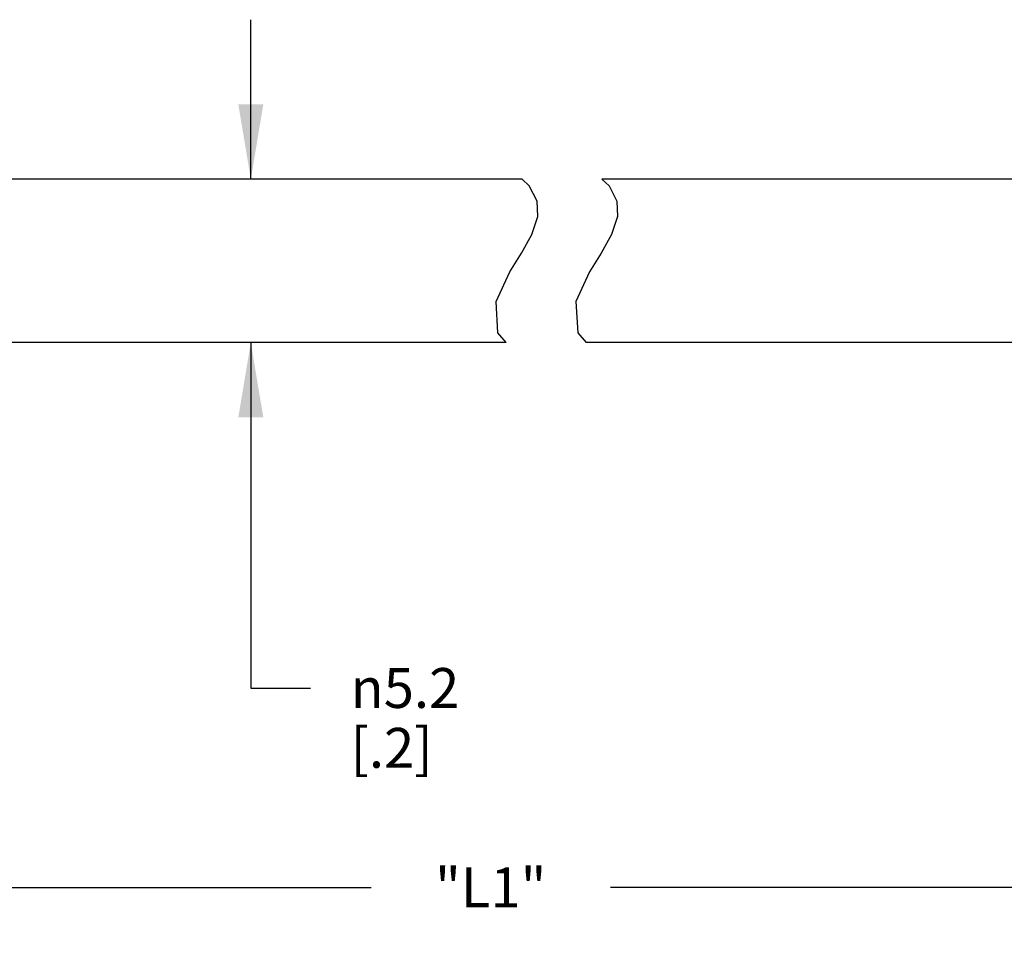
# Model space of a CAD drawing. Units: inches. Extents: x 0.4 to 16.6, y 0.6 to 10.4.
# Drawn here: x 7.2 to 9.7, y 4.5 to 6.8 of the extents above; entities that cross this region are included whole.
import ezdxf

# ---------------------------------------------------------------- set-up
doc = ezdxf.new("R2010")
doc.units = ezdxf.units.IN
doc.header["$LTSCALE"] = 0.935
doc.header["$MEASUREMENT"] = 0
doc.layers.get('0').update_dxf_attribs({"linetype": 'CONTINUOUS'})
doc.layers.add('AXIS', color=7, linetype='CONTINUOUS')
doc.layers.add('DRIVEN_DIMS', color=7, linetype='CONTINUOUS')
doc.styles.add('TEXTSTYLE_6', font='gdt')
doc.dimstyles.new('DIMSTYLE_1', dxfattribs={"dimtxt": 0.1, "dimasz": 0.1875, "dimexe": 0.125, "dimexo": 0.0625, "dimgap": 0.1, "dimtad": 0, "dimtih": 1, "dimtoh": 1, "dimdec": 1, "dimlfac": 0.5, "dimdsep": 46, "dimtxsty": 'STANDARD', "dimblk": '_FILLED', "dimblk1": '_FILLED', "dimblk2": '_FILLED', "dimcen": 0.09, "dimadec": 3, "dimazin": 2, "dimtp": 0.001, "dimtm": 0.001, "dimtfac": 1, "dimtdec": 1, "dimtofl": 0, "dimtmove": 0, "dimatfit": 3, "dimldrblk": '_FILLED', "dimfxl": 1, "dimtolj": 1, "dimarcsym": 0})

# ---------------------------------------------------------------- blocks, each defined once
blk = doc.blocks.new('_FILLED')
at = {"color": 0, "linetype": 'BYBLOCK'}
blk.add_solid([(0, 0), (-1, 0.167), (-1, -0.167)], dxfattribs=at)
blk = doc.blocks.new('*D0')
at = {"layer": 'DRIVEN_DIMS', "color": 7, "linetype": 'CONTINUOUS'}
for p, q in [((3.7273, 5.9003), (3.7273, 4.6176)), ((13.06, 5.7684), (13.06, 4.6176)), ((3.7273, 4.6676), (8.0936, 4.6676)), ((13.06, 4.6676), (8.6936, 4.6676)), ((3.7273, 4.6176), (3.7273, 4.5426)), ((13.06, 4.6176), (13.06, 4.5426))]:
    blk.add_line(p, q, dxfattribs=at)
at = {"layer": 'DRIVEN_DIMS', "color": 7, "linetype": 'CONTINUOUS', "xscale": 0.1875, "yscale": 0.1875, "zscale": 0.1875, "rotation": 180}
blk.add_blockref('_FILLED', (3.7273, 4.6676), dxfattribs=at)
at = {"layer": 'DRIVEN_DIMS', "color": 7, "linetype": 'CONTINUOUS', "xscale": 0.1875, "yscale": 0.1875, "zscale": 0.1875}
blk.add_blockref('_FILLED', (13.06, 4.6676), dxfattribs=at)
at = {"layer": 'DRIVEN_DIMS', "color": 7, "linetype": 'CONTINUOUS', "insert": (8.3936, 4.7176), "char_height": 0.1, "width": 0.4, "attachment_point": 2, "line_spacing_factor": 0.9}
blk.add_mtext('"L1"', dxfattribs=at)
blk = doc.blocks.new('*D3')
at = {"layer": 'DRIVEN_DIMS', "color": 7, "linetype": 'CONTINUOUS'}
for p, q in [((7.7921, 6.4431), (7.7921, 6.8431)), ((7.7921, 6.0337), (7.7921, 5.1676)), ((7.7921, 5.1676), (7.9421, 5.1676))]:
    blk.add_line(p, q, dxfattribs=at)
at = {"layer": 'DRIVEN_DIMS', "color": 7, "linetype": 'CONTINUOUS', "xscale": 0.1875, "yscale": 0.1875, "zscale": 0.1875}
for p, rotation in [((7.7921, 6.4431), 270), ((7.7921, 6.0337), 90)]:
    blk.add_blockref('_FILLED', p, dxfattribs=dict(at, rotation=rotation))
at = {"layer": 'DRIVEN_DIMS', "color": 7, "linetype": 'CONTINUOUS', "insert": (8.0421, 5.2176), "char_height": 0.1, "width": 0.433333, "attachment_point": 1, "line_spacing_factor": 0.9, "style": 'TEXTSTYLE_6'}
blk.add_mtext('{\\fgdt;n}\\ftxt;5.2\\P[.2]', dxfattribs=at)

msp = doc.modelspace()

# ---------------------------------------------------------------- linework, layer by layer
at = {"color": 7, "linetype": 'CONTINUOUS'}
for p, q in [((8.4902, 6.427), (8.4724, 6.4431)), ((8.6724, 6.4431), (8.6902, 6.427)), ((8.51, 6.3884), (8.4902, 6.427)), ((8.6902, 6.427), (8.7101, 6.3884)), ((8.5116, 6.3498), (8.51, 6.3884)), ((8.7101, 6.3884), (8.7116, 6.3498)), ((8.4965, 6.3042), (8.5116, 6.3498)), ((8.7116, 6.3498), (8.6966, 6.3042)), ((8.4705, 6.2581), (8.4965, 6.3042)), ((8.6966, 6.3042), (8.6705, 6.2581)), ((8.4412, 6.2111), (8.4705, 6.2581)), ((8.6705, 6.2581), (8.6412, 6.2111)), ((8.4073, 6.1364), (8.4412, 6.2111)), ((8.6412, 6.2111), (8.6073, 6.1364)), ((8.4118, 6.0581), (8.4073, 6.1364)), ((8.6073, 6.1364), (8.6118, 6.0581)), ((8.4326, 6.0337), (8.4118, 6.0581)), ((8.6118, 6.0581), (8.6326, 6.0337))]:
    msp.add_line(p, q, dxfattribs=at)
at = {"layer": 'AXIS', "color": 7, "linetype": 'CONTINUOUS'}
for p, q in [((8.4724, 6.4431), (7.1525, 6.4431)), ((9.9104, 6.4431), (8.6724, 6.4431)), ((8.4326, 6.0337), (7.1525, 6.0337)), ((9.9104, 6.0337), (8.6326, 6.0337))]:
    msp.add_line(p, q, dxfattribs=at)

# ---------------------------------------------------------------- dimensions: what is measured, and where the dimension line sits
at = {"layer": 'DRIVEN_DIMS', "color": 7, "linetype": 'CONTINUOUS'}
dim = msp.add_linear_dim(base=(7.7921, 6.0337), p1=(9.9104, 6.4431), p2=(9.9104, 6.0337), angle=270, text='%%c<>\\P[]', dimstyle='DIMSTYLE_1', dxfattribs=at)
dim.commit()
dim.dimension.update_dxf_attribs({"geometry": '*D3', "text_midpoint": (8.3088, 5.0926), "dimtype": 160})
dim = msp.add_linear_dim(base=(13.06, 4.6676), p1=(3.7273, 5.9628), p2=(13.06, 5.8309), text='"L1"\\P[]', dimstyle='DIMSTYLE_1', dxfattribs=at)
dim.commit()
dim.dimension.update_dxf_attribs({"geometry": '*D0', "text_midpoint": (8.3936, 4.6676), "dimtype": 160})

doc.saveas('drawing.dxf')
